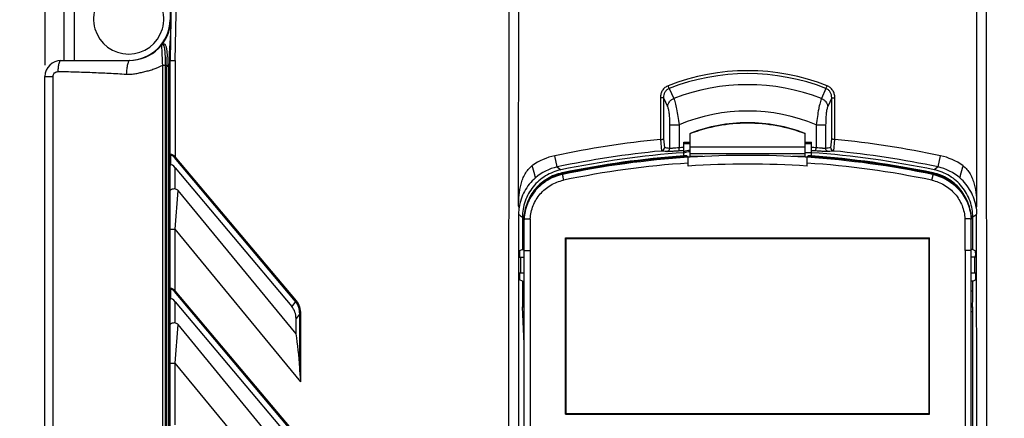
# Model space of a CAD drawing. Units: millimetres. Extents: x -257 to 6131, y 465 to 2198.
# Drawn here: x 1582 to 1736, y 1942 to 2005 of the extents above; entities that cross this region are included whole.
import ezdxf

# ---------------------------------------------------------------- set-up
doc = ezdxf.new("R2010")
doc.units = ezdxf.units.MM
doc.layers.add('AM_0', color=7, linetype='Continuous', lineweight=25)
doc.layers.add('AM_5_Dimension', color=6, linetype='Continuous', lineweight=13)
doc.styles.add('WHGTXT', font='simplex', dxfattribs={"bigfont": 'whgtxt'})
doc.dimstyles.new('B_st.$0', dxfattribs={"dimscale": 3.5, "dimtxt": 2.5, "dimasz": 2.5, "dimexe": 1, "dimexo": 0.5, "dimgap": 0.9, "dimtad": 1, "dimzin": 9, "dimdsep": 46, "dimtxsty": 'WHGTXT', "dimcen": 0, "dimclrd": 256, "dimclre": 256, "dimclrt": 256, "dimadec": 1, "dimazin": 2, "dimtp": 0.01, "dimtm": 0.01, "dimtfac": 1, "dimtmove": 0, "dimatfit": 3, "dimfxl": 1, "dimtolj": 1, "dimarcsym": 0})

# ---------------------------------------------------------------- blocks, each defined once
blk = doc.blocks.new('*D22')
at = {"layer": 'AM_5_Dimension', "linetype": 'ByBlock', "lineweight": -2, "transparency": 16777216}
for p, q in [((1585.47, 1997.43), (1585.47, 2063.27)), ((1805.47, 1997.43), (1805.47, 2063.27)), ((1594.22, 2059.77), (1796.72, 2059.77))]:
    blk.add_line(p, q, dxfattribs=at)
at = {"layer": 'AM_5_Dimension', "transparency": 16777216}
for points in [[(1594.22, 2061.23), (1594.22, 2058.31), (1585.47, 2059.77)], [(1796.72, 2061.23), (1796.72, 2058.31), (1805.47, 2059.77)]]:
    blk.add_solid(points, dxfattribs=at)
at = {"layer": 'Defpoints', "color": 0, "transparency": 16777216}
for p in [(1805.47, 2059.77), (1585.47, 1995.68), (1805.47, 1995.68)]:
    blk.add_point(p, dxfattribs=at)
at = {"layer": 'AM_5_Dimension', "transparency": 16777216, "insert": (1695.47, 2067.29), "char_height": 8.75, "attachment_point": 5, "style": 'WHGTXT'}
blk.add_mtext('\\A1;220', dxfattribs=at)
blk = doc.blocks.new('*D23')
at = {"layer": 'AM_5_Dimension', "linetype": 'ByBlock', "lineweight": -2, "transparency": 16777216}
for p, q in [((1697.22, 2023.68), (1851.82, 2023.68)), ((1848.32, 2014.93), (1848.32, 1682.43)), ((1804.22, 1673.68), (1851.82, 1673.68))]:
    blk.add_line(p, q, dxfattribs=at)
at = {"layer": 'AM_5_Dimension', "transparency": 16777216}
for points in [[(1846.86, 2014.93), (1849.77, 2014.93), (1848.32, 2023.68)], [(1846.86, 1682.43), (1849.77, 1682.43), (1848.32, 1673.68)]]:
    blk.add_solid(points, dxfattribs=at)
at = {"layer": 'Defpoints', "color": 0, "transparency": 16777216}
for p in [(1695.47, 2023.68), (1802.47, 1673.68), (1848.32, 1673.68)]:
    blk.add_point(p, dxfattribs=at)
at = {"layer": 'AM_5_Dimension', "transparency": 16777216, "insert": (1840.79, 1848.68), "char_height": 8.75, "attachment_point": 5, "rotation": 90, "style": 'WHGTXT'}
blk.add_mtext('\\A1;350', dxfattribs=at)
blk = doc.blocks.new('*D25')
at = {"layer": 'AM_5_Dimension', "linetype": 'ByBlock', "lineweight": -2, "transparency": 16777216}
for p, q in [((1596.82, 2010.68), (1544.17, 2010.68)), ((1547.67, 1688.43), (1547.67, 2001.93)), ((1596.82, 1679.68), (1544.17, 1679.68))]:
    blk.add_line(p, q, dxfattribs=at)
at = {"layer": 'AM_5_Dimension', "transparency": 16777216}
for points in [[(1546.21, 2001.93), (1549.13, 2001.93), (1547.67, 2010.68)], [(1546.21, 1688.43), (1549.13, 1688.43), (1547.67, 1679.68)]]:
    blk.add_solid(points, dxfattribs=at)
at = {"layer": 'Defpoints', "color": 0, "transparency": 16777216}
for p in [(1547.67, 2010.68), (1598.57, 2010.68), (1598.57, 1679.68)]:
    blk.add_point(p, dxfattribs=at)
at = {"layer": 'AM_5_Dimension', "transparency": 16777216, "insert": (1540.15, 1845.18), "char_height": 8.75, "attachment_point": 5, "rotation": 90, "style": 'WHGTXT'}
blk.add_mtext('\\A1;331', dxfattribs=at)

msp = doc.modelspace()

# ---------------------------------------------------------------- linework, layer by layer
at = {"layer": 'AM_0'}
for p, q in [((1588.466, 1998.183), (1588.466, 2018.683)), ((1590.066, 1998.183), (1590.066, 2018.683)), ((1659.613, 1975.337), (1659.639, 2018.089)), ((1731.293, 2018.089), (1731.319, 1975.337)), ((1605.294, 2017.674), (1605.065, 2004.57)), ((1605.406, 2017.687), (1605.066, 1998.183)), ((1658.067, 2016.535), (1657.983, 1877.94)), ((1732.949, 1877.94), (1732.865, 2016.536)), ((1605.866, 1998.176), (1606.134, 2013.481)), ((1603.738, 2000.513), (1603.733, 2000.596)), ((1587.966, 1998.183), (1598.678, 1998.183)), ((1605.066, 1915.702), (1605.066, 1998.183)), ((1605.866, 1998.176), (1605.866, 1983.081)), ((1603.905, 1915.702), (1603.905, 1997.445)), ((1603.905, 1997.445), (1604.263, 1997.445)), ((1604.263, 1997.184), (1604.263, 1915.702)), ((1604.263, 1997.184), (1604.51, 1997.184)), ((1604.51, 1997.184), (1604.51, 1915.702)), ((1604.816, 1997.432), (1604.816, 1915.702)), ((1604.816, 1997.432), (1605.066, 1997.432)), ((1585.466, 1691.184), (1585.466, 1995.683)), ((1585.466, 1995.683), (1586.735, 1995.683)), ((1586.735, 1859.083), (1586.735, 1995.683)), ((1683.202, 1993.798), (1683.035, 1994.225)), ((1683.202, 1993.798), (1683.908, 1992.218)), ((1707.73, 1993.798), (1707.023, 1992.218)), ((1707.73, 1993.798), (1707.897, 1994.225)), ((1681.812, 1992.338), (1681.812, 1985.78)), ((1682.305, 1992.338), (1681.812, 1992.338)), ((1682.305, 1992.338), (1682.305, 1985.903)), ((1682.305, 1992.338), (1682.929, 1990.935)), ((1708.627, 1992.338), (1708.003, 1990.935)), ((1708.627, 1985.903), (1708.627, 1992.338)), ((1708.627, 1992.338), (1709.12, 1992.338)), ((1709.12, 1985.78), (1709.12, 1992.338)), ((1683.247, 1988.096), (1683.247, 1984.39)), ((1683.247, 1988.096), (1684.725, 1988.096)), ((1684.725, 1988.096), (1684.725, 1984.494)), ((1706.207, 1988.096), (1706.207, 1984.494)), ((1706.207, 1988.096), (1707.685, 1988.096)), ((1707.685, 1988.096), (1707.685, 1984.39)), ((1681.824, 1985.781), (1681.989, 1983.993)), ((1682.305, 1985.903), (1682.436, 1984.478)), ((1686.466, 1983.014), (1686.466, 1986.75)), ((1704.466, 1983.014), (1704.466, 1986.75)), ((1708.496, 1984.478), (1708.627, 1985.903)), ((1708.943, 1983.993), (1709.108, 1985.781)), ((1684.762, 1983.996), (1684.725, 1984.494)), ((1685.466, 1983.209), (1685.466, 1985.381)), ((1685.466, 1985.381), (1686.466, 1985.381)), ((1685.466, 1985.166), (1686.466, 1985.166)), ((1704.466, 1984.6), (1686.466, 1984.6)), ((1704.466, 1985.381), (1705.466, 1985.381)), ((1704.466, 1985.166), (1705.466, 1985.166)), ((1705.466, 1983.209), (1705.466, 1985.381)), ((1706.17, 1983.996), (1706.207, 1984.494)), ((1605.134, 1983.136), (1605.134, 1981.783)), ((1605.734, 1982.97), (1605.866, 1983.081)), ((1624.691, 1960.378), (1605.734, 1982.97)), ((1624.823, 1960.489), (1605.866, 1983.081)), ((1665.657, 1981.487), (1665.283, 1983.247)), ((1685.966, 1983.247), (1685.966, 1983.125)), ((1686.166, 1983.14), (1685.975, 1983.127)), ((1686.166, 1981.624), (1686.166, 1983.14)), ((1686.166, 1983.066), (1686.466, 1983.066)), ((1686.472, 1983.016), (1686.166, 1982.997)), ((1686.466, 1983.617), (1704.466, 1983.617)), ((1688.437, 1983.127), (1686.466, 1983.127)), ((1704.466, 1983.127), (1702.495, 1983.127)), ((1704.766, 1982.997), (1704.46, 1983.016)), ((1705.466, 1983.683), (1704.466, 1983.683)), ((1704.466, 1983.066), (1704.766, 1983.066)), ((1704.766, 1981.624), (1704.766, 1983.14)), ((1704.966, 1983.127), (1704.766, 1983.14)), ((1704.966, 1983.125), (1704.966, 1983.247)), ((1725.275, 1981.487), (1725.649, 1983.247)), ((1605.866, 1978.038), (1605.866, 1981.347)), ((1605.866, 1981.347), (1624.108, 1959.608)), ((1665.657, 1981.487), (1666.241, 1981.03)), ((1725.275, 1981.487), (1724.691, 1981.03)), ((1666.466, 1980.444), (1666.466, 1980.566)), ((1666.466, 1980.304), (1666.466, 1980.444)), ((1724.466, 1980.566), (1724.466, 1980.444)), ((1724.466, 1980.304), (1724.466, 1980.444)), ((1605.866, 1971.736), (1606.297, 1977.802)), ((1624.766, 1955.323), (1606.297, 1977.802)), ((1659.611, 1974.09), (1659.553, 1877.939)), ((1660.21, 1973.597), (1660.21, 1968.551)), ((1660.466, 1878.263), (1660.466, 1973.447)), ((1661.432, 1973.334), (1661.432, 1917.037)), ((1729.5, 1968.415), (1729.5, 1973.335)), ((1730.466, 1878.263), (1730.466, 1973.447)), ((1730.722, 1968.551), (1730.722, 1973.597)), ((1731.379, 1877.939), (1731.321, 1974.09)), ((1605.066, 1971.736), (1605.866, 1971.736)), ((1605.866, 1962.081), (1605.866, 1971.736)), ((1625.525, 1947.808), (1605.866, 1971.736)), ((1666.966, 1942.743), (1666.966, 1970.365)), ((1667.066, 1942.846), (1667.066, 1970.281)), ((1723.866, 1942.846), (1723.866, 1970.281)), ((1723.966, 1942.743), (1723.966, 1970.365)), ((1660.21, 1968.551), (1659.775, 1968.333)), ((1660.21, 1968.551), (1660.466, 1968.551)), ((1730.722, 1968.551), (1730.466, 1968.551)), ((1730.722, 1968.551), (1731.157, 1968.333)), ((1659.775, 1967.325), (1660.466, 1967.325)), ((1659.908, 1967.325), (1659.907, 1964.825)), ((1666.966, 1968.381), (1667.066, 1968.381)), ((1666.966, 1968.381), (1667.066, 1968.381)), ((1723.866, 1968.381), (1723.966, 1968.381)), ((1723.866, 1968.381), (1723.866, 1968.381)), ((1729.5, 1968.415), (1729.5, 1917.037)), ((1731.157, 1967.325), (1730.466, 1967.325)), ((1731.025, 1964.825), (1731.024, 1967.325)), ((1660.466, 1964.825), (1659.773, 1964.825)), ((1731.159, 1964.825), (1730.466, 1964.825)), ((1660.21, 1963.597), (1659.772, 1963.816)), ((1660.21, 1963.597), (1660.21, 1962.082)), ((1660.21, 1963.597), (1660.466, 1963.597)), ((1730.722, 1963.597), (1730.466, 1963.597)), ((1730.722, 1963.597), (1731.159, 1963.816)), ((1730.722, 1962.082), (1730.722, 1963.597)), ((1605.134, 1962.136), (1605.134, 1960.783)), ((1605.734, 1961.97), (1605.866, 1962.081)), ((1624.691, 1939.378), (1605.734, 1961.97)), ((1624.823, 1939.489), (1605.866, 1962.081)), ((1660.21, 1962.082), (1660.466, 1962.082)), ((1730.466, 1962.082), (1730.722, 1962.082)), ((1605.866, 1957.038), (1605.866, 1960.347)), ((1605.866, 1960.347), (1624.108, 1938.608)), ((1624.691, 1960.378), (1624.108, 1959.608)), ((1624.691, 1960.378), (1624.823, 1960.489)), ((1660.466, 1953.752), (1660.248, 1959.565)), ((1660.248, 1959.565), (1660.466, 1959.565)), ((1730.466, 1959.565), (1730.684, 1959.565)), ((1730.684, 1959.565), (1730.656, 1958.831)), ((1625.337, 1958.462), (1624.766, 1957.707)), ((1624.766, 1955.323), (1624.766, 1957.707)), ((1625.337, 1950.006), (1625.337, 1958.462)), ((1625.337, 1958.462), (1625.525, 1958.462)), ((1625.525, 1947.808), (1625.525, 1958.462)), ((1730.466, 1958.831), (1730.656, 1958.831)), ((1730.656, 1958.831), (1730.674, 1928.586)), ((1605.866, 1950.736), (1606.297, 1956.802)), ((1624.766, 1934.323), (1606.297, 1956.802)), ((1605.066, 1950.736), (1605.866, 1950.736)), ((1605.866, 1941.081), (1605.866, 1950.736)), ((1625.525, 1926.808), (1605.866, 1950.736))]:
    msp.add_line(p, q, dxfattribs=at)
for centre, radius, start, end in [((1598.566, 2004.683), 5.5, 123.05573, 56.94427), ((1598.566, 2004.683), 6.5, 270, 359), ((1598.678, 2004.683), 6.5, 270, 359), ((1603.966, 2000.408), 0.3, 110.17861, 141.03935), ((1446.308, 1990.402), 157.755, 2.55899, 3.67498), ((1604.205, 2000.237), 0.59, 113.20907, 116.32908), ((1587.966, 1995.683), 2.5, 90, 180), ((1869.404, 1986.914), 264.797, 177.56724, 177.7236), ((1676.606, 1997.177), 72.344, 179.78756, 179.99437), ((1636.377, 1995.93), 31.892, 177.29962, 177.74718), ((1598.678, 2004.683), 9.5, 307.8687, 310.2449), ((1695.466, 1962.405), 34.162, 68.66086, 111.33914), ((1695.466, 1962.405), 33.703, 68.66086, 111.33914), ((1695.466, 1962.405), 31.975, 68.81025, 111.18975), ((1695.466, 1962.405), 27.846, 67.30995, 112.69005), ((1695.466, 1841.5), 144.925, 95.40623, 102.02112), ((1695.496, 1841.697), 144.725, 77.97432, 84.59833), ((1695.466, 1841.5), 143.126, 95.4231, 102.02105), ((1681.892, 1984.482), 0.498, 275.41136, 281.15367), ((1666.071, 1833.028), 151.789, 83.67273, 83.99917), ((1666.563, 1832.994), 152.313, 83.71114, 84.01811), ((1695.463, 1841.659), 143.238, 94.00221, 94.29953), ((1695.465, 1841.642), 142.756, 94.01633, 94.29959), ((1686.465, 1981.564), 2.5, 89.97654, 113.33209), ((1695.469, 1841.657), 143.24, 85.70048, 85.9978), ((1695.467, 1841.641), 142.757, 85.70041, 85.98367), ((1724.369, 1832.994), 152.313, 95.98189, 96.28886), ((1724.861, 1833.028), 151.789, 96.00083, 96.32727), ((1709.039, 1984.482), 0.498, 258.84633, 264.58864), ((1695.496, 1841.695), 142.929, 77.9744, 84.58146), ((1605.605, 1983.136), 0.471, 177.86479, 180.02399), ((1667.244, 1974.048), 9.406, 102.03442, 125.64468), ((1695.467, 1841.872), 142.194, 94.03309, 101.86083), ((1695.466, 1841.877), 141.689, 94.05163, 101.81047), ((1695.466, 1841.755), 141.689, 93.84453, 101.81047), ((1695.467, 1841.519), 141.783, 93.76145, 101.80302), ((1695.463, 1841.923), 141.643, 93.84449, 94.05166), ((1686.465, 1981.564), 2.3, 90.38985, 114.85302), ((1695.466, 1841.843), 141.46, 86.35486, 93.64514), ((1695.465, 1841.519), 141.783, 78.197, 86.23854), ((1695.469, 1841.923), 141.643, 85.94834, 86.15551), ((1695.466, 1841.755), 141.689, 78.18954, 86.15546), ((1695.465, 1841.872), 142.194, 78.13916, 85.96692), ((1695.466, 1841.877), 141.689, 78.18953, 85.94837), ((1723.688, 1974.047), 9.406, 54.35543, 77.96473), ((1667.238, 1974.057), 7.597, 102.01152, 131.18676), ((1695.467, 1841.743), 140.65, 93.79161, 101.82612), ((1695.466, 1841.137), 140.795, 86.21266, 93.78734), ((1695.462, 1841.72), 140.673, 78.17456, 86.20771), ((1723.694, 1974.057), 7.597, 48.81348, 77.98802), ((1668.003, 1973.218), 7.507, 102.03284, 102.2939), ((1668.001, 1973.101), 7.501, 101.81055, 102.06853), ((1668.001, 1973.224), 7.501, 101.81055, 102.03283), ((1722.931, 1973.224), 7.501, 77.96716, 78.18945), ((1722.931, 1973.101), 7.501, 77.93147, 78.18945), ((1722.929, 1973.218), 7.507, 77.70609, 77.96716), ((1649.566, 1972.097), 10.557, 16.57348, 17.87466), ((1741.362, 1972.098), 10.552, 162.12486, 163.4266), ((1605.611, 1962.136), 0.477, 178.28128, 180.01596)]:
    msp.add_arc(centre, radius, start, end, dxfattribs=at)
for centre, major_axis, ratio, start_param, end_param in [((1605.866, 1980.615), (-0.713, 1.182), 0.3074656, -1.0992662, 0.0564152), ((1659.775, 1967.829), (0, 0.504), 0.0349154, 0.0174746, 3.141614), ((1731.157, 1967.829), (0, 0.504), 0.0349154, -3.141614, -0.0174746), ((1659.773, 1964.32), (0, 0.504), 0.0349154, 0.0000213, 3.1241607), ((1731.159, 1964.32), (0, 0.504), 0.0349154, -3.1241607, -0.0000213), ((1605.866, 1959.615), (-0.713, 1.182), 0.3074656, -1.0992662, 0.0564152), ((1660.333, 1962.143), (0.002, 3.5), 0.0349154, -4.6949144, -3.8842182), ((1730.599, 1962.143), (-0.002, 3.5), 0.0349154, -2.3989671, -1.5882709), ((1621.573, 1957.213), (-2.113, -2.795), 0.856175, 2.2942133, 2.9478605), ((1623.201, 1950.637), (-0.619, 9.817), 0.2133105, -1.6485745, -1.0866143)]:
    msp.add_ellipse(centre, major_axis=major_axis, ratio=ratio, start_param=start_param, end_param=end_param, dxfattribs=at)
for points, knots in [([(1605.177, 2004.57), (1605.169, 2004.067), (1605.137, 2003.047), (1605.054, 2001.485), (1604.951, 1999.849), (1604.88, 1998.73), (1604.846, 1998.154)], [0, 0, 0, 0, 0.2348257, 0.476376, 0.7306182, 1, 1, 1, 1]), ([(1603.733, 2000.596), (1603.775, 2000.649), (1603.844, 2000.711), (1603.923, 2000.756), (1603.943, 2000.766)], [0, 0, 0, 0, 0.7470333, 1, 1, 1, 1]), ([(1603.862, 2000.689), (1603.896, 2000.701), (1603.937, 2000.73), (1603.966, 2000.769), (1603.972, 2000.779)], [0, 0, 0, 0, 0.7450436, 1, 1, 1, 1]), ([(1603.862, 2000.689), (1603.873, 2000.693), (1603.894, 2000.697), (1603.927, 2000.687), (1603.958, 2000.665), (1604, 2000.617), (1604.047, 2000.528), (1604.096, 2000.393), (1604.139, 2000.226), (1604.175, 2000.033), (1604.203, 1999.819), (1604.233, 1999.504), (1604.253, 1999.083), (1604.262, 1998.555), (1604.264, 1998.006), (1604.264, 1997.633), (1604.263, 1997.445)], [0, 0, 0, 0, 0.0096387, 0.0190211, 0.0297178, 0.042541, 0.0756167, 0.1185568, 0.1701529, 0.2289068, 0.2933992, 0.3624265, 0.5106071, 0.6683359, 0.8324006, 1, 1, 1, 1]), ([(1603.972, 2000.779), (1604.005, 2000.793), (1604.079, 2000.806), (1604.185, 2000.752), (1604.272, 2000.649), (1604.35, 2000.506), (1604.417, 2000.327), (1604.472, 2000.119), (1604.514, 1999.889), (1604.553, 1999.554), (1604.572, 1999.112), (1604.566, 1998.564), (1604.546, 1998.002), (1604.53, 1997.623), (1604.521, 1997.433)], [0, 0, 0, 0, 0.0292049, 0.0584236, 0.0946895, 0.1398064, 0.1930872, 0.2530793, 0.3182242, 0.3872219, 0.5329704, 0.6852373, 0.8414514, 1, 1, 1, 1]), ([(1587.966, 1998.183), (1587.891, 1998.183), (1587.803, 1998.09), (1587.739, 1997.974), (1587.682, 1997.848), (1587.622, 1997.658), (1587.565, 1997.395), (1587.506, 1996.983), (1587.49, 1996.657), (1587.49, 1996.433)], [0, 0, 0, 0, 0.1197248, 0.1646611, 0.2161049, 0.3377516, 0.4819234, 0.644128, 1, 1, 1, 1]), ([(1598.678, 1998.183), (1598.651, 1998.183), (1598.609, 1998.147), (1598.568, 1998.086), (1598.515, 1997.979), (1598.453, 1997.799), (1598.355, 1997.411), (1598.258, 1996.812), (1598.208, 1996.301), (1598.19, 1996.025)], [0, 0, 0, 0, 0.0360789, 0.0640208, 0.0996178, 0.1938856, 0.3170186, 0.6322632, 1, 1, 1, 1]), ([(1604.846, 1998.154), (1604.874, 1998.154), (1604.927, 1998.156), (1604.995, 1998.162), (1605.039, 1998.17), (1605.06, 1998.176), (1605.066, 1998.182), (1605.066, 1998.184)], [0, 0, 0, 0, 0.3823208, 0.6989243, 0.9103954, 0.9694239, 1, 1, 1, 1]), ([(1605.066, 1998.183), (1605.066, 1998.184), (1605.068, 1998.183), (1605.07, 1998.184), (1605.075, 1998.183), (1605.085, 1998.183), (1605.103, 1998.183), (1605.129, 1998.183), (1605.163, 1998.183), (1605.203, 1998.182), (1605.25, 1998.182), (1605.323, 1998.181), (1605.427, 1998.18), (1605.564, 1998.179), (1605.712, 1998.178), (1605.814, 1998.177), (1605.866, 1998.176)], [0, 0, 0, 0, 0.0012091, 0.0048261, 0.0108355, 0.019222, 0.0430628, 0.0761343, 0.1180844, 0.1685383, 0.227001, 0.292899, 0.4444492, 0.6172957, 0.804976, 1, 1, 1, 1]), ([(1586.735, 1995.683), (1586.735, 1995.783), (1586.776, 1995.983), (1586.948, 1996.233), (1587.199, 1996.396), (1587.394, 1996.433), (1587.49, 1996.433)], [0, 0, 0, 0, 0.2543582, 0.5060068, 0.7541339, 1, 1, 1, 1]), ([(1587.49, 1996.433), (1587.934, 1996.433), (1588.822, 1996.429), (1590.601, 1996.391), (1592.829, 1996.306), (1595.508, 1996.187), (1597.295, 1996.087), (1598.19, 1996.025)], [0, 0, 0, 0, 0.1243208, 0.2488442, 0.4984827, 0.7488797, 1, 1, 1, 1]), ([(1598.19, 1996.025), (1598.435, 1996.008), (1598.931, 1996.016), (1599.665, 1996.116), (1600.39, 1996.268), (1601.114, 1996.433), (1601.833, 1996.619), (1602.78, 1996.916), (1603.468, 1997.209), (1603.905, 1997.445)], [0, 0, 0, 0, 0.1244533, 0.2491049, 0.3739385, 0.498897, 0.6239719, 0.7491915, 1, 1, 1, 1]), ([(1604.263, 1997.445), (1604.272, 1997.442), (1604.302, 1997.44), (1604.357, 1997.436), (1604.434, 1997.434), (1604.491, 1997.433), (1604.521, 1997.433)], [0, 0, 0, 0, 0.1128242, 0.3389213, 0.6484624, 1, 1, 1, 1]), ([(1683.035, 1994.225), (1682.85, 1994.153), (1682.502, 1993.946), (1682.106, 1993.489), (1681.865, 1992.936), (1681.812, 1992.537), (1681.812, 1992.338)], [0, 0, 0, 0, 0.2497631, 0.4996995, 0.7497953, 1, 1, 1, 1]), ([(1683.202, 1993.798), (1683.061, 1993.743), (1682.795, 1993.582), (1682.503, 1993.223), (1682.334, 1992.794), (1682.302, 1992.489), (1682.305, 1992.338)], [0, 0, 0, 0, 0.2502254, 0.5004017, 0.75034, 1, 1, 1, 1]), ([(1708.627, 1992.338), (1708.63, 1992.489), (1708.598, 1992.794), (1708.429, 1993.223), (1708.137, 1993.582), (1707.871, 1993.743), (1707.73, 1993.798)], [0, 0, 0, 0, 0.2496555, 0.4995914, 0.7497694, 1, 1, 1, 1]), ([(1709.12, 1992.338), (1709.12, 1992.537), (1709.067, 1992.936), (1708.825, 1993.489), (1708.43, 1993.946), (1708.082, 1994.153), (1707.897, 1994.225)], [0, 0, 0, 0, 0.2502, 0.5002936, 0.7502319, 1, 1, 1, 1]), ([(1682.929, 1990.935), (1682.938, 1991.071), (1683, 1991.347), (1683.21, 1991.717), (1683.519, 1992.022), (1683.774, 1992.165), (1683.908, 1992.218)], [0, 0, 0, 0, 0.2421501, 0.4903395, 0.743765, 1, 1, 1, 1]), ([(1683.908, 1992.218), (1683.949, 1992.124), (1684.026, 1991.904), (1684.18, 1991.36), (1684.361, 1990.514), (1684.556, 1989.359), (1684.671, 1988.529), (1684.725, 1988.096)], [0, 0, 0, 0, 0.0730143, 0.1659108, 0.4027757, 0.6890904, 1, 1, 1, 1]), ([(1707.023, 1992.218), (1706.983, 1992.124), (1706.906, 1991.904), (1706.752, 1991.36), (1706.571, 1990.514), (1706.376, 1989.359), (1706.261, 1988.529), (1706.207, 1988.096)], [0, 0, 0, 0, 0.0730143, 0.1659107, 0.4027757, 0.6890904, 1, 1, 1, 1]), ([(1707.023, 1992.218), (1707.158, 1992.165), (1707.413, 1992.022), (1707.722, 1991.717), (1707.932, 1991.347), (1707.994, 1991.071), (1708.003, 1990.935)], [0, 0, 0, 0, 0.256235, 0.5096605, 0.7578499, 1, 1, 1, 1]), ([(1682.929, 1990.935), (1682.957, 1990.871), (1683.008, 1990.72), (1683.097, 1990.344), (1683.177, 1989.758), (1683.235, 1988.962), (1683.247, 1988.392), (1683.247, 1988.096)], [0, 0, 0, 0, 0.0727782, 0.1658595, 0.4038393, 0.6904632, 1, 1, 1, 1]), ([(1708.003, 1990.935), (1707.975, 1990.871), (1707.924, 1990.72), (1707.835, 1990.344), (1707.755, 1989.758), (1707.697, 1988.962), (1707.685, 1988.392), (1707.685, 1988.096)], [0, 0, 0, 0, 0.0727779, 0.165859, 0.4038392, 0.6904632, 1, 1, 1, 1]), ([(1704.466, 1986.75), (1703.036, 1987.301), (1700.068, 1988.143), (1695.466, 1988.567), (1690.864, 1988.143), (1687.896, 1987.301), (1686.466, 1986.75)], [0, 0, 0, 0, 0.2500058, 0.5, 0.7499942, 1, 1, 1, 1]), ([(1686.466, 1986.724), (1687.896, 1987.275), (1690.864, 1988.117), (1695.466, 1988.541), (1700.068, 1988.117), (1703.036, 1987.275), (1704.466, 1986.724)], [0, 0, 0, 0, 0.2500058, 0.5, 0.7499942, 1, 1, 1, 1]), ([(1681.824, 1985.781), (1681.881, 1985.784), (1681.987, 1985.793), (1682.13, 1985.819), (1682.235, 1985.852), (1682.291, 1985.884), (1682.305, 1985.903)], [0, 0, 0, 0, 0.3382909, 0.6348554, 0.8601952, 1, 1, 1, 1]), ([(1709.108, 1985.781), (1709.051, 1985.784), (1708.945, 1985.793), (1708.802, 1985.819), (1708.697, 1985.852), (1708.641, 1985.884), (1708.627, 1985.903)], [0, 0, 0, 0, 0.3382909, 0.6348555, 0.8601952, 1, 1, 1, 1]), ([(1681.989, 1983.993), (1682.107, 1984.016), (1682.323, 1984.143), (1682.424, 1984.368), (1682.436, 1984.478)], [0, 0, 0, 0, 0.522295, 1, 1, 1, 1]), ([(1682.799, 1983.893), (1682.859, 1983.898), (1682.979, 1983.933), (1683.127, 1984.046), (1683.224, 1984.206), (1683.247, 1984.329), (1683.247, 1984.39)], [0, 0, 0, 0, 0.2482364, 0.4976912, 0.7484715, 1, 1, 1, 1]), ([(1684.762, 1983.996), (1684.535, 1983.979), (1684.108, 1983.948), (1683.599, 1983.916), (1683.251, 1983.898), (1683.053, 1983.89), (1682.908, 1983.888), (1682.829, 1983.889), (1682.799, 1983.893)], [0, 0, 0, 0, 0.3475917, 0.6531187, 0.778226, 0.8796213, 0.9542681, 1, 1, 1, 1]), ([(1684.725, 1984.494), (1684.554, 1984.477), (1684.233, 1984.446), (1683.85, 1984.414), (1683.588, 1984.396), (1683.439, 1984.388), (1683.33, 1984.386), (1683.27, 1984.387), (1683.247, 1984.39)], [0, 0, 0, 0, 0.3469924, 0.6524638, 0.7777392, 0.8793392, 0.9541483, 1, 1, 1, 1]), ([(1708.133, 1983.893), (1708.103, 1983.889), (1708.024, 1983.888), (1707.879, 1983.89), (1707.681, 1983.898), (1707.333, 1983.916), (1706.824, 1983.948), (1706.397, 1983.979), (1706.17, 1983.996)], [0, 0, 0, 0, 0.0457315, 0.1203793, 0.2217745, 0.3468828, 0.6524106, 1, 1, 1, 1]), ([(1707.685, 1984.39), (1707.662, 1984.387), (1707.602, 1984.386), (1707.493, 1984.388), (1707.344, 1984.396), (1707.081, 1984.414), (1706.699, 1984.446), (1706.378, 1984.477), (1706.207, 1984.494)], [0, 0, 0, 0, 0.0458516, 0.1206615, 0.2222612, 0.347537, 0.6530086, 1, 1, 1, 1]), ([(1708.133, 1983.893), (1708.072, 1983.898), (1707.953, 1983.933), (1707.805, 1984.046), (1707.708, 1984.206), (1707.685, 1984.329), (1707.685, 1984.39)], [0, 0, 0, 0, 0.2482364, 0.4976912, 0.7484714, 1, 1, 1, 1]), ([(1708.943, 1983.993), (1708.825, 1984.016), (1708.609, 1984.143), (1708.508, 1984.368), (1708.496, 1984.478)], [0, 0, 0, 0, 0.522295, 1, 1, 1, 1]), ([(1605.866, 1983.081), (1605.823, 1983.12), (1605.735, 1983.194), (1605.598, 1983.292), (1605.461, 1983.372), (1605.331, 1983.423), (1605.217, 1983.441), (1605.122, 1983.411), (1605.072, 1983.335), (1605.066, 1983.277), (1605.066, 1983.247)], [0, 0, 0, 0, 0.1707802, 0.3380361, 0.4959477, 0.6354861, 0.7472861, 0.8327041, 0.9109597, 1, 1, 1, 1]), ([(1605.134, 1983.136), (1605.114, 1983.149), (1605.08, 1983.181), (1605.066, 1983.226), (1605.066, 1983.247)], [0, 0, 0, 0, 0.5278598, 1, 1, 1, 1]), ([(1605.734, 1982.97), (1605.705, 1983.005), (1605.645, 1983.073), (1605.55, 1983.166), (1605.451, 1983.246), (1605.366, 1983.297), (1605.299, 1983.32), (1605.255, 1983.325), (1605.216, 1983.318), (1605.15, 1983.278), (1605.136, 1983.205), (1605.134, 1983.154)], [0, 0, 0, 0, 0.163016, 0.3238425, 0.4782338, 0.6176888, 0.6780445, 0.7305334, 0.7760569, 0.817809, 1, 1, 1, 1]), ([(1605.134, 1981.783), (1605.116, 1981.767), (1605.087, 1981.743), (1605.066, 1981.706), (1605.066, 1981.691)], [0, 0, 0, 0, 0.6140465, 1, 1, 1, 1]), ([(1659.613, 1975.337), (1659.613, 1975.916), (1659.655, 1977.074), (1659.89, 1978.508), (1660.241, 1979.613), (1660.609, 1980.402), (1661.101, 1981.122), (1661.527, 1981.523), (1661.762, 1981.691)], [0, 0, 0, 0, 0.2500523, 0.4999835, 0.6250407, 0.7500852, 0.8750803, 1, 1, 1, 1]), ([(1666.241, 1981.03), (1665.819, 1980.941), (1664.989, 1980.691), (1663.443, 1979.921), (1661.79, 1978.478), (1660.72, 1976.564), (1660.284, 1974.892), (1660.21, 1974.028), (1660.21, 1973.597)], [0, 0, 0, 0, 0.1252391, 0.2504705, 0.5000206, 0.74956, 0.8747778, 1, 1, 1, 1]), ([(1662.235, 1979.774), (1662.205, 1979.937), (1662.073, 1980.582), (1661.902, 1981.219), (1661.762, 1981.691)], [0, 0, 0, 0, 0.2517333, 1, 1, 1, 1]), ([(1730.722, 1973.597), (1730.722, 1974.028), (1730.648, 1974.892), (1730.212, 1976.564), (1729.142, 1978.478), (1727.489, 1979.921), (1725.943, 1980.691), (1725.113, 1980.941), (1724.691, 1981.03)], [0, 0, 0, 0, 0.1252222, 0.25044, 0.4999794, 0.7495295, 0.874761, 1, 1, 1, 1]), ([(1729.17, 1981.691), (1729.123, 1981.534), (1728.942, 1980.901), (1728.787, 1980.26), (1728.696, 1979.774)], [0, 0, 0, 0, 0.2486236, 1, 1, 1, 1]), ([(1729.17, 1981.691), (1729.404, 1981.523), (1729.831, 1981.122), (1730.323, 1980.402), (1730.69, 1979.613), (1731.042, 1978.508), (1731.277, 1977.074), (1731.319, 1975.916), (1731.319, 1975.337)], [0, 0, 0, 0, 0.1249071, 0.249896, 0.3749416, 0.5000061, 0.7499471, 1, 1, 1, 1]), ([(1662.235, 1979.774), (1661.553, 1979.177), (1660.396, 1977.742), (1659.811, 1975.993), (1659.684, 1975.108)], [0, 0, 0, 0, 0.5037666, 1, 1, 1, 1]), ([(1666.404, 1980.553), (1665.605, 1980.379), (1664.053, 1979.765), (1662.152, 1978.15), (1660.865, 1976.014), (1660.509, 1974.384), (1660.466, 1973.567)], [0, 0, 0, 0, 0.2500393, 0.5000276, 0.750003, 1, 1, 1, 1]), ([(1660.466, 1973.445), (1660.509, 1974.264), (1660.867, 1975.899), (1662.161, 1978.04), (1664.072, 1979.655), (1665.631, 1980.266), (1666.433, 1980.437)], [0, 0, 0, 0, 0.2499981, 0.499975, 0.7499644, 1, 1, 1, 1]), ([(1666.466, 1980.304), (1665.66, 1980.136), (1664.092, 1979.528), (1662.169, 1977.91), (1660.869, 1975.761), (1660.509, 1974.12), (1660.466, 1973.299)], [0, 0, 0, 0, 0.2501254, 0.5001904, 0.7501403, 1, 1, 1, 1]), ([(1661.435, 1973.334), (1661.455, 1973.691), (1661.551, 1974.404), (1661.973, 1975.774), (1662.917, 1977.331), (1664.583, 1978.733), (1665.943, 1979.261), (1666.642, 1979.407)], [0, 0, 0, 0, 0.1251663, 0.2504091, 0.5001382, 0.750012, 1, 1, 1, 1]), ([(1666.466, 1980.304), (1666.465, 1980.302), (1666.467, 1980.295), (1666.468, 1980.282), (1666.472, 1980.26), (1666.48, 1980.215), (1666.494, 1980.141), (1666.515, 1980.032), (1666.541, 1979.899), (1666.584, 1979.688), (1666.618, 1979.522), (1666.642, 1979.407)], [0, 0, 0, 0, 0.0064253, 0.0219252, 0.0463988, 0.0796896, 0.1714607, 0.2942215, 0.4437591, 0.6151532, 1, 1, 1, 1]), ([(1724.466, 1980.304), (1724.467, 1980.302), (1724.465, 1980.295), (1724.464, 1980.282), (1724.46, 1980.26), (1724.452, 1980.215), (1724.438, 1980.141), (1724.417, 1980.032), (1724.391, 1979.899), (1724.348, 1979.688), (1724.314, 1979.522), (1724.29, 1979.407)], [0, 0, 0, 0, 0.0064252, 0.0219254, 0.0463994, 0.0796906, 0.1714629, 0.2942242, 0.4437616, 0.6151549, 1, 1, 1, 1]), ([(1724.29, 1979.407), (1724.989, 1979.261), (1726.349, 1978.733), (1728.015, 1977.331), (1728.958, 1975.775), (1729.38, 1974.404), (1729.477, 1973.692), (1729.497, 1973.335)], [0, 0, 0, 0, 0.2499885, 0.4998628, 0.7495904, 0.8748339, 1, 1, 1, 1]), ([(1724.466, 1980.304), (1725.272, 1980.136), (1726.84, 1979.528), (1728.763, 1977.91), (1730.063, 1975.761), (1730.423, 1974.12), (1730.466, 1973.299)], [0, 0, 0, 0, 0.2501343, 0.5001913, 0.7501312, 1, 1, 1, 1]), ([(1724.499, 1980.437), (1725.301, 1980.266), (1726.86, 1979.655), (1728.771, 1978.04), (1730.065, 1975.899), (1730.423, 1974.264), (1730.466, 1973.445)], [0, 0, 0, 0, 0.2500355, 0.5000249, 0.7500019, 1, 1, 1, 1]), ([(1730.466, 1973.567), (1730.423, 1974.384), (1730.067, 1976.014), (1728.78, 1978.15), (1726.879, 1979.765), (1725.327, 1980.379), (1724.528, 1980.553)], [0, 0, 0, 0, 0.2499969, 0.4999723, 0.7499606, 1, 1, 1, 1]), ([(1731.248, 1975.108), (1731.121, 1975.993), (1730.536, 1977.742), (1729.379, 1979.177), (1728.696, 1979.774)], [0, 0, 0, 0, 0.496222, 1, 1, 1, 1]), ([(1605.866, 1978.038), (1605.762, 1978.038), (1605.61, 1978.029), (1605.419, 1977.999), (1605.3, 1977.97), (1605.201, 1977.934), (1605.128, 1977.893), (1605.079, 1977.848), (1605.066, 1977.81), (1605.066, 1977.794)], [0, 0, 0, 0, 0.3559458, 0.5165629, 0.6581417, 0.7769458, 0.8714414, 0.9432936, 1, 1, 1, 1]), ([(1605.866, 1978.038), (1605.95, 1978.038), (1606.119, 1977.985), (1606.244, 1977.867), (1606.297, 1977.802)], [0, 0, 0, 0, 0.4985223, 1, 1, 1, 1]), ([(1659.684, 1975.108), (1659.672, 1975.025), (1659.629, 1974.687), (1659.612, 1974.346), (1659.612, 1974.09)], [0, 0, 0, 0, 0.2482915, 1, 1, 1, 1]), ([(1731.248, 1975.108), (1731.26, 1975.025), (1731.302, 1974.687), (1731.32, 1974.346), (1731.32, 1974.09)], [0, 0, 0, 0, 0.2482915, 1, 1, 1, 1]), ([(1660.466, 1973.299), (1660.466, 1973.302), (1660.48, 1973.308), (1660.502, 1973.311), (1660.543, 1973.319), (1660.574, 1973.323), (1660.592, 1973.325)], [0, 0, 0, 0, 0.0813685, 0.2710121, 0.5788058, 1, 1, 1, 1]), ([(1660.592, 1973.325), (1660.643, 1973.331), (1660.76, 1973.336), (1660.956, 1973.339), (1661.185, 1973.34), (1661.348, 1973.336), (1661.432, 1973.334)], [0, 0, 0, 0, 0.1818117, 0.4197462, 0.6987073, 1, 1, 1, 1]), ([(1730.342, 1973.325), (1730.292, 1973.331), (1730.174, 1973.336), (1729.978, 1973.339), (1729.748, 1973.34), (1729.585, 1973.337), (1729.5, 1973.335)], [0, 0, 0, 0, 0.1811466, 0.4189517, 0.6982015, 1, 1, 1, 1]), ([(1730.466, 1973.299), (1730.466, 1973.302), (1730.452, 1973.308), (1730.43, 1973.311), (1730.39, 1973.319), (1730.36, 1973.323), (1730.342, 1973.325)], [0, 0, 0, 0, 0.0813886, 0.2708976, 0.578681, 1, 1, 1, 1]), ([(1666.966, 1970.365), (1671.715, 1970.362), (1690.715, 1970.355), (1709.715, 1970.358), (1723.966, 1970.365)], [0, 0, 0, 0, 0.2499743, 1, 1, 1, 1]), ([(1667.066, 1970.281), (1671.799, 1970.278), (1690.732, 1970.271), (1709.665, 1970.273), (1723.866, 1970.281)], [0, 0, 0, 0, 0.2499744, 1, 1, 1, 1]), ([(1723.866, 1970.268), (1719.133, 1970.266), (1700.2, 1970.259), (1681.266, 1970.261), (1667.066, 1970.268)], [0, 0, 0, 0, 0.2499745, 1, 1, 1, 1]), ([(1660.466, 1968.366), (1660.466, 1968.368), (1660.474, 1968.372), (1660.487, 1968.376), (1660.51, 1968.38), (1660.558, 1968.387), (1660.638, 1968.394), (1660.756, 1968.401), (1660.9, 1968.406), (1661.065, 1968.411), (1661.245, 1968.414), (1661.369, 1968.415), (1661.432, 1968.415)], [0, 0, 0, 0, 0.0068045, 0.0218115, 0.0457914, 0.0787495, 0.1704345, 0.2937769, 0.4442114, 0.6163547, 0.8041376, 1, 1, 1, 1]), ([(1730.466, 1968.366), (1730.466, 1968.368), (1730.458, 1968.372), (1730.445, 1968.376), (1730.422, 1968.38), (1730.374, 1968.387), (1730.294, 1968.394), (1730.176, 1968.401), (1730.032, 1968.406), (1729.867, 1968.411), (1729.687, 1968.414), (1729.563, 1968.415), (1729.5, 1968.415)], [0, 0, 0, 0, 0.0068046, 0.0218116, 0.0457916, 0.0787498, 0.1704349, 0.2937773, 0.4442119, 0.616355, 0.8041378, 1, 1, 1, 1]), ([(1605.866, 1962.081), (1605.823, 1962.12), (1605.735, 1962.194), (1605.598, 1962.292), (1605.461, 1962.372), (1605.331, 1962.423), (1605.217, 1962.441), (1605.122, 1962.411), (1605.072, 1962.335), (1605.066, 1962.277), (1605.066, 1962.247)], [0, 0, 0, 0, 0.1707953, 0.3380656, 0.4959911, 0.6355192, 0.7473011, 0.8327162, 0.9109676, 1, 1, 1, 1]), ([(1605.734, 1961.97), (1605.705, 1962.005), (1605.644, 1962.073), (1605.549, 1962.167), (1605.45, 1962.247), (1605.364, 1962.298), (1605.297, 1962.32), (1605.253, 1962.325), (1605.214, 1962.317), (1605.172, 1962.291), (1605.141, 1962.231), (1605.135, 1962.179), (1605.134, 1962.151)], [0, 0, 0, 0, 0.1625492, 0.32289, 0.4767268, 0.615419, 0.675287, 0.7272695, 0.7723828, 0.8139272, 0.8997109, 1, 1, 1, 1]), ([(1605.134, 1962.136), (1605.114, 1962.149), (1605.08, 1962.181), (1605.066, 1962.226), (1605.066, 1962.247)], [0, 0, 0, 0, 0.5278598, 1, 1, 1, 1]), ([(1605.134, 1960.783), (1605.116, 1960.767), (1605.087, 1960.743), (1605.066, 1960.706), (1605.066, 1960.691)], [0, 0, 0, 0, 0.6140465, 1, 1, 1, 1]), ([(1625.337, 1958.462), (1625.34, 1958.805), (1625.243, 1959.496), (1624.91, 1960.116), (1624.691, 1960.378)], [0, 0, 0, 0, 0.5003851, 1, 1, 1, 1]), ([(1625.525, 1958.462), (1625.525, 1958.825), (1625.415, 1959.557), (1625.056, 1960.211), (1624.823, 1960.489)], [0, 0, 0, 0, 0.5003712, 1, 1, 1, 1]), ([(1605.866, 1957.038), (1605.762, 1957.038), (1605.61, 1957.029), (1605.419, 1956.999), (1605.3, 1956.97), (1605.201, 1956.934), (1605.128, 1956.893), (1605.079, 1956.848), (1605.066, 1956.81), (1605.066, 1956.794)], [0, 0, 0, 0, 0.3559458, 0.5165629, 0.6581417, 0.7769458, 0.8714414, 0.9432936, 1, 1, 1, 1]), ([(1605.866, 1957.038), (1605.95, 1957.038), (1606.119, 1956.985), (1606.244, 1956.867), (1606.297, 1956.802)], [0, 0, 0, 0, 0.4985223, 1, 1, 1, 1]), ([(1625.525, 1947.808), (1625.488, 1948.175), (1625.413, 1948.906), (1625.354, 1949.639), (1625.337, 1950.006)], [0, 0, 0, 0, 0.5009548, 1, 1, 1, 1]), ([(1666.966, 1942.757), (1671.715, 1942.754), (1690.715, 1942.747), (1709.715, 1942.75), (1723.966, 1942.757)], [0, 0, 0, 0, 0.2499743, 1, 1, 1, 1]), ([(1723.966, 1942.743), (1719.216, 1942.74), (1700.216, 1942.733), (1681.216, 1942.736), (1666.966, 1942.743)], [0, 0, 0, 0, 0.2499744, 1, 1, 1, 1]), ([(1667.066, 1942.846), (1671.799, 1942.844), (1690.732, 1942.837), (1709.665, 1942.839), (1723.866, 1942.846)], [0, 0, 0, 0, 0.2499745, 1, 1, 1, 1])]:
    msp.add_open_spline(points, degree=3, knots=knots, dxfattribs=at)
for points in [[(1681.824, 1985.781), (1681.82, 1985.781), (1681.816, 1985.781), (1681.812, 1985.78)], [(1709.12, 1985.78), (1709.116, 1985.781), (1709.112, 1985.781), (1709.108, 1985.781)], [(1659.611, 1974.09), (1659.811, 1973.926), (1660.011, 1973.762), (1660.21, 1973.597)], [(1731.321, 1974.09), (1731.121, 1973.926), (1730.921, 1973.762), (1730.722, 1973.597)]]:
    msp.add_open_spline(points, degree=3, dxfattribs=at)

# ---------------------------------------------------------------- dimensions: what is measured, and where the dimension line sits
at = {"layer": 'AM_5_Dimension'}
for base, p1, p2, angle, picture, middle in [((1805.466, 2059.767), (1585.466, 1995.683), (1805.466, 1995.683), 0, '*D22', (1695.466, 2067.292)), ((1848.315, 1673.683), (1695.466, 2023.683), (1802.466, 1673.683), 90, '*D23', (1840.79, 1848.683)), ((1547.673, 2010.683), (1598.566, 1679.683), (1598.566, 2010.683), 90, '*D25', (1540.148, 1845.183))]:
    dim = msp.add_linear_dim(base=base, p1=p1, p2=p2, angle=angle, dimstyle='B_st.$0', override={"dimarcsym": 1}, dxfattribs=at)
    dim.commit()
    dim.dimension.update_dxf_attribs({"geometry": picture, "text_midpoint": middle})

doc.saveas('drawing.dxf')
